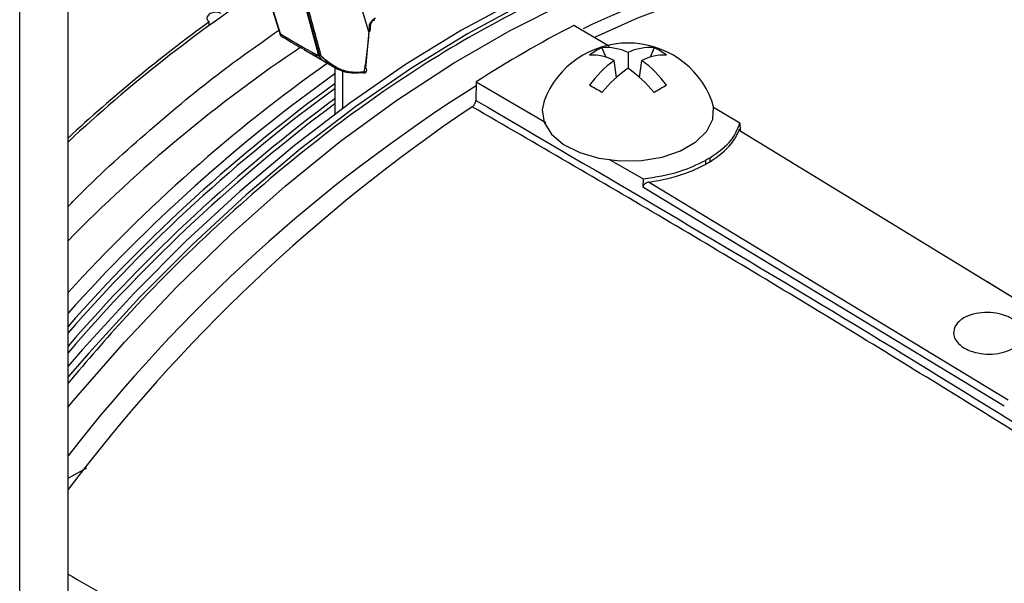
# Model space of a CAD drawing. Extents: x 16.7 to 113.1, y 4.5 to 84.6.
# Drawn here: x 80 to 82.7, y 12.4 to 13.9 of the extents above; entities that cross this region are included whole.
import ezdxf

# ---------------------------------------------------------------- set-up
doc = ezdxf.new("R2010")
doc.units = 0
doc.header["$MEASUREMENT"] = 0
doc.layers.add('OBJECT', color=7, linetype='CONTINUOUS')

msp = doc.modelspace()

# ---------------------------------------------------------------- linework, layer by layer
at = {"layer": 'OBJECT'}
for p, q in [((80.0866, 8.0781), (80.0866, 15.4047)), ((79.9537, 8.0014), (79.9537, 15.3279)), ((80.5999, 14.0901), (80.6698, 13.8641)), ((80.67, 13.8682), (80.6017, 14.0889)), ((80.7748, 13.8113), (80.7245, 13.9991)), ((80.7256, 13.9984), (80.7759, 13.8106)), ((80.9125, 13.8741), (80.8794, 13.9865)), ((80.4745, 13.8915), (80.4745, 13.9014)), ((80.9047, 13.7742), (80.9138, 13.8749)), ((80.9132, 13.8885), (80.9125, 13.8741)), ((81.574, 13.8336), (81.4758, 13.8913)), ((80.6723, 13.8624), (80.6696, 13.8646)), ((80.7329, 13.8261), (80.7863, 13.7953)), ((81.5528, 13.8297), (81.5637, 13.8042)), ((81.6963, 13.8297), (81.6854, 13.8042)), ((80.7819, 13.8071), (80.7759, 13.8106)), ((80.7863, 13.7953), (80.8194, 13.7762)), ((81.5928, 13.7484), (81.5867, 13.7954)), ((81.6246, 13.8172), (81.6246, 13.7735)), ((81.6564, 13.7484), (81.6624, 13.7954)), ((80.8205, 13.649), (80.8205, 13.7765)), ((80.8417, 13.6647), (80.8417, 13.7673)), ((80.8812, 13.7608), (80.8973, 13.7622)), ((80.8994, 13.7637), (80.8819, 13.7619)), ((81.2076, 13.7364), (81.2065, 13.6856)), ((81.2076, 13.7364), (81.3991, 13.625)), ((81.932, 13.6234), (81.8598, 13.6658)), ((81.932, 13.6234), (81.9328, 13.6016)), ((81.9296, 13.6035), (82.912, 13.0041)), ((81.572, 13.5245), (81.666, 13.4698)), ((81.8504, 13.5172), (81.8501, 13.5279)), ((81.8374, 13.5206), (81.8376, 13.5098)), ((81.666, 13.4698), (81.6657, 13.4474)), ((82.6582, 12.8461), (81.6657, 13.4474)), ((81.6827, 13.461), (82.6687, 12.8636)), ((82.6108, 13.1879), (82.912, 13.0041)), ((80.0866, 12.6487), (80.1381, 12.6768))]:
    msp.add_line(p, q, dxfattribs=at)
at = {"layer": 'OBJECT', "flags": 128}
for points in [[(82.4751, 14.1825), (82.3438, 14.1992), (82.2077, 14.2031), (82.0672, 14.1943), (81.9229, 14.1727), (81.7755, 14.1384), (81.6256, 14.0916), (81.4738, 14.0325), (81.3207, 13.9612), (81.167, 13.8782), (81.0133, 13.7837), (80.8602, 13.6782), (80.7084, 13.5621), (80.5584, 13.4358), (80.4111, 13.2999), (80.2668, 13.155), (80.1263, 13.0016), (80.0866, 12.9559)], [(82.4921, 14.1727), (82.3608, 14.1894), (82.2246, 14.1934), (82.0841, 14.1845), (81.9399, 14.1629), (81.7925, 14.1286), (81.6426, 14.0818), (81.4908, 14.0227), (81.3377, 13.9514), (81.184, 13.8684), (81.0302, 13.7739), (80.8771, 13.6684), (80.7253, 13.5523), (80.5754, 13.426), (80.428, 13.2901), (80.2838, 13.1452), (80.1433, 12.9918), (80.0866, 12.9263)], [(80.0866, 12.8439), (80.1016, 12.8619), (80.2412, 13.0221), (80.385, 13.1739), (80.5323, 13.3168), (80.6826, 13.4502), (80.8353, 13.5734), (80.9896, 13.686), (81.1449, 13.7874), (81.3005, 13.8772), (81.4559, 13.9551), (81.6102, 14.0207), (81.7628, 14.0737), (81.9131, 14.1139), (82.0605, 14.1412), (82.2043, 14.1553), (82.3438, 14.1563), (82.4786, 14.1442), (82.6079, 14.1189)], [(81.5355, 13.8596), (81.6515, 13.9122), (81.8145, 13.9748), (81.9752, 14.023), (82.1328, 14.0566), (82.2866, 14.0753), (82.4358, 14.0793), (82.5796, 14.0683), (82.7174, 14.0425)], [(80.9172, 13.879), (80.9176, 13.8891), (80.9178, 13.8934)], [(80.8819, 13.7619), (80.8819, 13.7608), (80.8819, 13.7599), (80.8818, 13.7593), (80.8817, 13.759), (80.8816, 13.759), (80.8814, 13.7593), (80.8813, 13.7599), (80.8812, 13.7608)], [(80.8994, 13.7637), (80.8993, 13.7625), (80.8992, 13.7615), (80.899, 13.7609), (80.8987, 13.7605), (80.8985, 13.7605)], [(81.3941, 13.6841), (81.3887, 13.6592), (81.3943, 13.6252), (81.4143, 13.593), (81.4475, 13.5648), (81.4919, 13.5422), (81.5446, 13.5267), (81.6024, 13.5192), (81.6615, 13.5203), (81.7183, 13.5298), (81.7692, 13.5472), (81.811, 13.5714), (81.8412, 13.6008), (81.8577, 13.6336), (81.8595, 13.6677), (81.8551, 13.6841)]]:
    msp.add_lwpolyline(points, dxfattribs=at)
at = {"layer": 'OBJECT'}
for centre, radius, start, end in [((82.3636, 12.0845), 1.994, 90.747, 115.6342), ((82.8667, 10.5957), 4.0722, 123.3411, 133.0546), ((82.9381, 10.5137), 4.1888, 126.0257, 132.9015), ((80.9113, 13.8799), 0.00589, 281.6413, 350.9635), ((80.912, 13.8943), 0.00586, 281.5276, 351.9959), ((82.9535, 11.0219), 3.2275, 117.2472, 122.7474), ((82.9926, 10.4544), 4.0674, 123.8139, 135.5995), ((81.6246, 13.5964), 0.2466, 20.836, 159.164), ((81.6174, 13.6781), 0.1648, 113.0751, 126.9196), ((81.5662, 13.6943), 0.1361, 64.606, 95.6228), ((81.683, 13.6943), 0.1361, 84.3771, 115.394), ((81.6317, 13.6781), 0.1648, 53.0803, 66.9251), ((80.8001, 13.8299), 0.0321, 217.2108, 221.1806), ((80.7871, 13.83), 0.0224, 236.7566, 240.0193), ((80.7988, 13.8156), 0.0238, 196.5003, 238.3694), ((81.5247, 13.6715), 0.1385, 63.4129, 92.5896), ((81.7716, 13.5423), 0.3134, 126.163, 143.8844), ((81.7244, 13.6715), 0.1385, 87.4104, 116.5871), ((81.4775, 13.5423), 0.3134, 36.1156, 53.837), ((83.3481, 10.1867), 4.4119, 125.2908, 137.6675), ((80.8973, 13.7704), 0.01, 277.3788, 351.6796), ((80.8999, 13.7713), 0.00768, 266.7787, 341.9011), ((80.9014, 13.7695), 0.00581, 354.6154, 55.1579), ((81.8417, 13.4667), 0.3759, 125.285, 140.2138), ((81.4074, 13.4667), 0.3759, 39.7861, 54.7152), ((83.4019, 10.1435), 4.4427, 125.5232, 138.2643), ((80.8994, 13.7624), 0.0021, 185.0659, 247.4287), ((83.4397, 10.1125), 4.4678, 125.891, 138.6343), ((83.5377, 10.0282), 4.3704, 122.223, 142.1536), ((83.4596, 10.096), 4.4819, 126.0752, 138.8156), ((80.8943, 12.6062), 1.2829, 59.1157, 60.8897), ((82.355, 12.6059), 1.2832, 119.1105, 120.8841), ((83.5645, 9.9928), 4.6049, 126.5764, 139.0486), ((83.5845, 9.9767), 4.6187, 126.7585, 139.2303), ((83.7744, 9.8343), 4.6198, 123.9188, 142.9616), ((83.4547, 10.7337), 3.2221, 119.8667, 120.128), ((83.4567, 10.7199), 3.2257, 119.8667, 120.1279)]:
    msp.add_arc(centre, radius, start, end, dxfattribs=at)
for centre, major_axis, ratio, start_param, end_param in [((79.3344, 14.5876), (-1.7697, 5.6286), 0.198355, 4.51127, 4.544961), ((80.3926, 14.0619), (0.3822, -0.2512), 0.030867, 5.544506, 6.265171), ((80.4142, 14.0794), (0.3616, -0.2711), 0.058139, 5.832572, 6.304437), ((80.3926, 14.0619), (0.3822, -0.2512), 0.030867, 6.265171, 6.317835), ((80.4142, 14.0794), (0.3616, -0.2711), 0.058139, 0.021251, 0.073915)]:
    msp.add_ellipse(centre, major_axis=major_axis, ratio=ratio, start_param=start_param, end_param=end_param, dxfattribs=at)
for points, knots in [([(82.5373, 14.1487), (82.4624, 14.1612), (82.3125, 14.1863), (82.0689, 14.175), (81.8156, 14.1283), (81.5538, 14.0417), (81.2876, 13.9189), (81.02, 13.7609), (80.7545, 13.5688), (80.4948, 13.3453), (80.2706, 13.1245), (80.139, 12.9705), (80.0866, 12.9091)], [0, 0, 0, 0, 0.10339, 0.207109, 0.310498, 0.413888, 0.517607, 0.620996, 0.724386, 0.828105, 0.931495, 1, 1, 1, 1]), ([(80.5063, 13.9242), (80.505, 13.9248), (80.5018, 13.9264), (80.4953, 13.9276), (80.4877, 13.9273), (80.4803, 13.9255), (80.4741, 13.9221), (80.4696, 13.9177), (80.4675, 13.9127), (80.4681, 13.9078), (80.4707, 13.9039), (80.4734, 13.9021), (80.4745, 13.9014)], [0, 0, 0, 0, 0.073488, 0.179791, 0.286365, 0.393528, 0.501387, 0.609762, 0.718227, 0.826269, 0.933534, 1, 1, 1, 1]), ([(80.9309, 13.9111), (80.929, 13.9101), (80.925, 13.9082), (80.9197, 13.9034), (80.9157, 13.8977), (80.9136, 13.8925), (80.9133, 13.8896), (80.9132, 13.8885)], [0, 0, 0, 0, 0.2190626, 0.4380204, 0.6592172, 0.8799982, 1, 1, 1, 1]), ([(80.9178, 13.8934), (80.9179, 13.8938), (80.9179, 13.8947), (80.9188, 13.8972), (80.9205, 13.9001), (80.9231, 13.9032), (80.9262, 13.9056), (80.9283, 13.9068), (80.9291, 13.907), (80.9291, 13.907)], [0, 0, 0, 0, 0.118171, 0.279891, 0.450068, 0.636773, 0.83173, 0.99664, 1, 1, 1, 1]), ([(80.0866, 13.394), (80.0926, 13.4002), (80.1614, 13.472), (80.2987, 13.5947), (80.4859, 13.752), (80.6094, 13.8387), (80.6654, 13.8781)], [0, 0, 0, 0, 0.032509, 0.374179, 0.715848, 1, 1, 1, 1]), ([(80.9125, 13.8741), (80.9121, 13.8688), (80.9102, 13.8422), (80.9063, 13.805), (80.9012, 13.7744), (80.8994, 13.7637)], [0, 0, 0, 0, 0.139683, 0.698663, 1, 1, 1, 1]), ([(80.6696, 13.8646), (80.6695, 13.8657), (80.6694, 13.8667), (80.6699, 13.8682), (80.67, 13.8682)], [0, 0, 0, 0, 0.980028, 1, 1, 1, 1]), ([(80.6712, 13.863), (80.6862, 13.8537), (80.7061, 13.8415), (80.7258, 13.8305), (80.7306, 13.8278)], [0, 0, 0, 0, 0.755923, 1, 1, 1, 1]), ([(80.8819, 13.7619), (80.8727, 13.7623), (80.8491, 13.7633), (80.8151, 13.779), (80.7928, 13.7964), (80.7828, 13.8062), (80.782, 13.807), (80.7819, 13.8071)], [0, 0, 0, 0, 0.244744, 0.626729, 0.967928, 0.996144, 1, 1, 1, 1]), ([(80.7819, 13.8071), (80.782, 13.807), (80.7829, 13.806), (80.7858, 13.8029), (80.7958, 13.7927), (80.8166, 13.7763), (80.8477, 13.7614), (80.8711, 13.761), (80.8812, 13.7608)], [0, 0, 0, 0, 0.003659, 0.034965, 0.112488, 0.381452, 0.732442, 1, 1, 1, 1]), ([(81.1965, 13.6679), (81.1977, 13.6688), (81.1995, 13.6702), (81.2016, 13.6727), (81.203, 13.6747), (81.2042, 13.6769), (81.2052, 13.6792), (81.2062, 13.6822), (81.2064, 13.6842), (81.2065, 13.6856)], [0, 0, 0, 0, 0.22696, 0.339217, 0.451476, 0.56373, 0.675988, 0.788244, 1, 1, 1, 1]), ([(81.2065, 13.6856), (81.5551, 13.482), (82.2524, 13.0747), (83.2962, 12.4186), (84.3378, 11.7329), (85.029, 11.2467), (85.3746, 11.0036)], [0, 0, 0, 0, 0.25003, 0.500058, 0.750055, 1, 1, 1, 1]), ([(85.3634, 10.9868), (85.1991, 11.1032), (84.8648, 11.3401), (84.3539, 11.6911), (83.8255, 12.0456), (83.2952, 12.3916), (82.7676, 12.7265), (82.2473, 13.0477), (81.7232, 13.3629), (81.3725, 13.566), (81.1965, 13.6679)], [0, 0, 0, 0, 0.118989, 0.241992, 0.369009, 0.500039, 0.623805, 0.748387, 0.873785, 1, 1, 1, 1]), ([(81.8501, 13.5279), (81.872, 13.5436), (81.9125, 13.5726), (81.9259, 13.6074), (81.932, 13.6234)], [0, 0, 0, 0, 0.541514, 1, 1, 1, 1]), ([(81.9296, 13.6035), (81.9299, 13.6042), (81.9303, 13.6054), (81.9309, 13.6064), (81.9314, 13.6069), (81.9319, 13.6069), (81.9323, 13.606), (81.9326, 13.6041), (81.9327, 13.6026), (81.9328, 13.6016)], [0, 0, 0, 0, 0.152075, 0.292239, 0.422142, 0.539512, 0.75246, 0.836113, 1, 1, 1, 1]), ([(81.8504, 13.5172), (81.8723, 13.5329), (81.9092, 13.5593), (81.9237, 13.5908), (81.9296, 13.6035)], [0, 0, 0, 0, 0.593383, 1, 1, 1, 1]), ([(81.666, 13.4698), (81.7004, 13.4753), (81.7639, 13.4854), (81.8143, 13.5095), (81.8374, 13.5206)], [0, 0, 0, 0, 0.54186, 1, 1, 1, 1]), ([(81.6827, 13.461), (81.7167, 13.4675), (81.7739, 13.4785), (81.8192, 13.5008), (81.8376, 13.5098)], [0, 0, 0, 0, 0.593401, 1, 1, 1, 1]), ([(81.6827, 13.461), (81.6815, 13.4608), (81.6791, 13.4604), (81.6758, 13.4592), (81.673, 13.4578), (81.6699, 13.4557), (81.6677, 13.4533), (81.6661, 13.4503), (81.6659, 13.4485), (81.6657, 13.4474)], [0, 0, 0, 0, 0.152075, 0.292239, 0.422142, 0.539512, 0.75246, 0.836113, 1, 1, 1, 1]), ([(82.682, 13.0048), (82.6737, 13.0009), (82.657, 12.993), (82.6252, 12.9882), (82.5927, 12.9896), (82.5659, 12.9966), (82.5436, 13.0076), (82.5268, 13.0222), (82.5178, 13.0415), (82.5197, 13.0614), (82.5309, 13.0773), (82.5487, 13.0904), (82.5723, 13.0998), (82.6037, 13.1042), (82.6363, 13.1021), (82.6631, 13.0946), (82.6854, 13.0834), (82.7022, 13.069), (82.7113, 13.0504), (82.7093, 13.0313), (82.6984, 13.0156), (82.6867, 13.0079), (82.682, 13.0048)], [0, 0, 0, 0, 0.053651, 0.107302, 0.16095, 0.214596, 0.24995, 0.303685, 0.357419, 0.411167, 0.464871, 0.499999, 0.553585, 0.60717, 0.66081, 0.714534, 0.75005, 0.803721, 0.857393, 0.911044, 0.96469, 1, 1, 1, 1]), ([(80.0866, 12.3845), (80.1204, 12.365), (80.2283, 12.3027), (80.4111, 12.197), (80.6443, 12.0623), (80.8784, 11.9268), (81.1043, 11.7959), (81.2464, 11.7137), (81.3128, 11.6753)], [0, 0, 0, 0, 0.083773, 0.267021, 0.450258, 0.655967, 0.839215, 1, 1, 1, 1])]:
    msp.add_open_spline(points, degree=3, knots=knots, dxfattribs=at)

doc.saveas('drawing.dxf')
